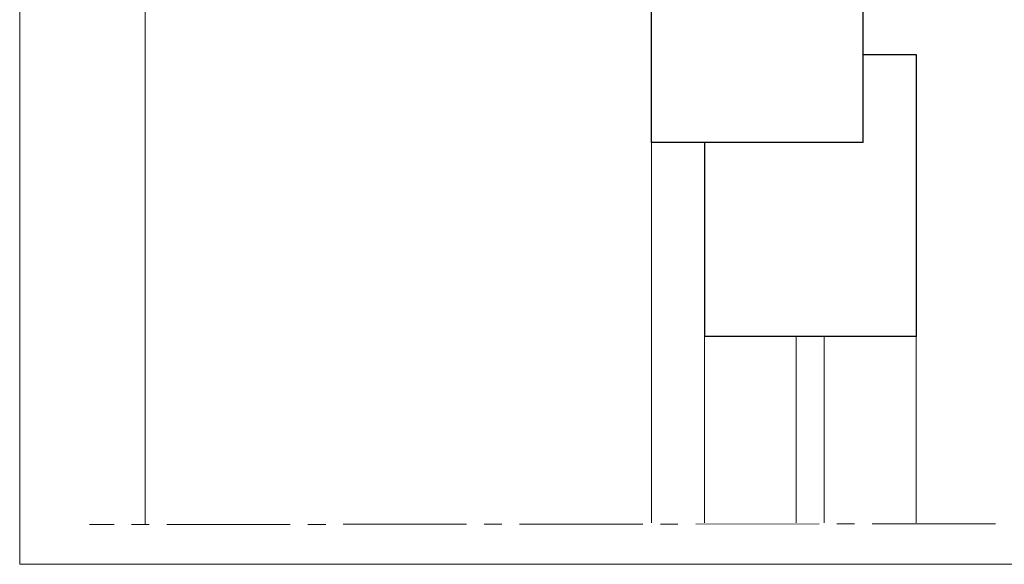
# Model space of a CAD drawing. Units: inches. Extents: x 54 to 155, y -239 to -53.
# Drawn here: x 54 to 110, y -239 to -208 of the extents above; entities that cross this region are included whole.
import ezdxf

# ---------------------------------------------------------------- set-up
doc = ezdxf.new("R2010")
doc.units = ezdxf.units.IN
doc.header["$MEASUREMENT"] = 0
doc.layers.add('Ebene 1', color=7, linetype='Continuous')

# ---------------------------------------------------------------- blocks, each defined once
blk = doc.blocks.new('block 2')
at = {"layer": 'Ebene 1', "lineweight": 0}
blk.add_lwpolyline([(54.328, -238.792), (154.615, -238.792), (154.615, -53.459), (54.328, -53.459), (54.328, -238.792)], dxfattribs=at)
blk = doc.blocks.new('block 3')
at = {"layer": 'Ebene 1', "lineweight": 0}
blk.add_lwpolyline([(54.328, -238.792), (154.615, -238.792), (154.615, -53.459), (54.328, -53.459), (54.328, -238.792)], dxfattribs=at)
at = {"layer": 'Ebene 1', "color": 7, "lineweight": 18, "true_color": 0xffffff}
for points in [[(61.44, -236.529), (61.44, -205.88)], [(90.163, -236.444), (90.163, -214.854)], [(93.169, -236.444), (93.169, -225.861)], [(98.376, -225.861), (98.376, -236.444)], [(99.963, -225.861), (99.963, -236.444)], [(105.17, -236.444), (105.17, -225.861)], [(58.286, -236.529), (59.683, -236.529)], [(58.286, -236.529), (58.286, -236.529)], [(60.678, -236.529), (61.673, -236.529)], [(62.667, -236.529), (69.674, -236.529)], [(70.669, -236.529), (71.685, -236.529)], [(72.679, -236.508), (79.664, -236.508)], [(80.68, -236.508), (81.675, -236.508)], [(82.67, -236.508), (89.676, -236.508)], [(90.671, -236.508), (91.666, -236.508)], [(92.682, -236.508), (99.667, -236.487)], [(100.683, -236.487), (101.678, -236.487)], [(102.672, -236.487), (109.679, -236.487)]]:
    blk.add_lwpolyline(points, dxfattribs=at)

msp = doc.modelspace()

# ---------------------------------------------------------------- linework, layer by layer
at = {"layer": 'Ebene 1', "color": 7, "lineweight": 25, "true_color": 0xffffff}
for points in [[(90.163, -214.854), (90.163, -197.857)], [(102.165, -214.854), (102.165, -197.857)], [(102.165, -209.859), (105.17, -209.859)], [(105.17, -209.859), (105.17, -225.86)], [(102.165, -214.854), (90.163, -214.854)], [(93.169, -214.854), (93.169, -225.86)], [(105.17, -225.86), (93.169, -225.86)]]:
    msp.add_lwpolyline(points, dxfattribs=at)

# ---------------------------------------------------------------- block references
at = {"layer": 'Ebene 1'}
for name in ['block 2', 'block 3']:
    msp.add_blockref(name, (0, 0), dxfattribs=at)

doc.saveas('drawing.dxf')
